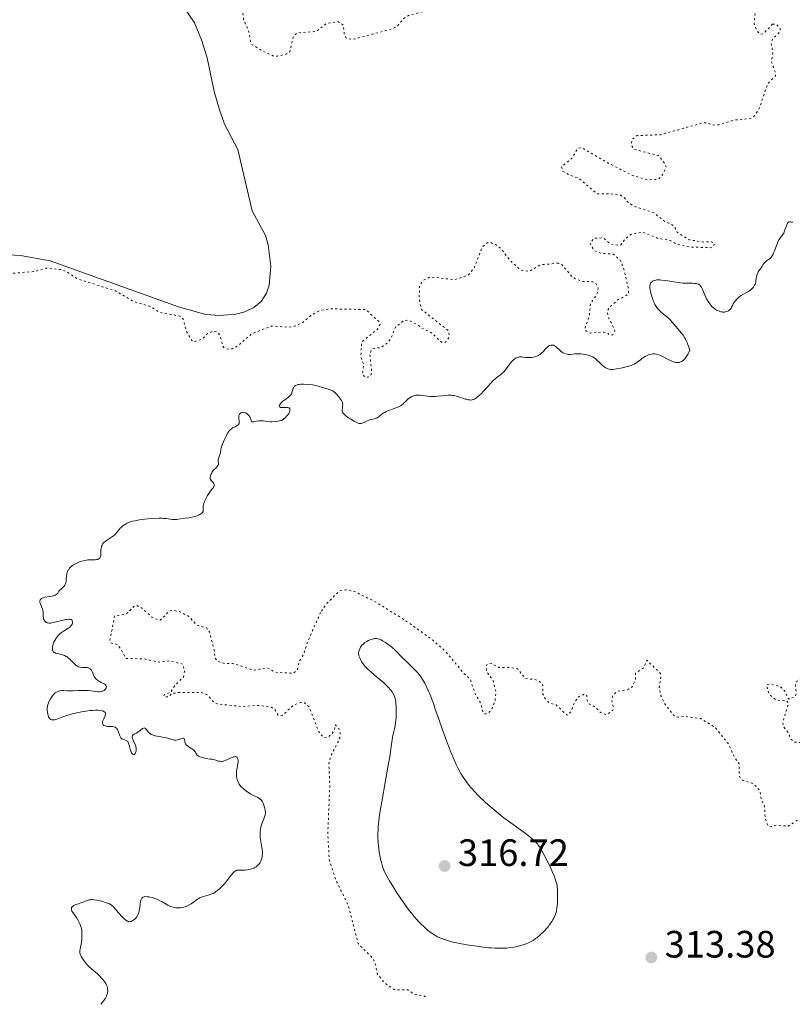
# Model space of a CAD drawing. Units: metres. Extents: x 629024 to 632507, y 4669472 to 4671848.
# Drawn here: x 629267 to 629470, y 4669476 to 4669734 of the extents above; entities that cross this region are included whole.
import ezdxf

# ---------------------------------------------------------------- set-up
doc = ezdxf.new("R2010")
doc.units = ezdxf.units.M
doc.header["$MEASUREMENT"] = 0
doc.linetypes.add('DGN Style 5', pattern=[1.217945, 0.521977, -0.695969])
for name, color, linetype, lineweight in [('Balsa-alberca', 142, 'Continuous', 0), ('Cota de punto acotado terreno', 7, 'Continuous', 0), ('Curva de nivel auxiliar', 30, 'DGN Style 5', 0), ('Curva de nivel intermedia', 30, 'Continuous', 0), ('Punto acotado terreno (símbolo)', 7, 'Continuous', 0)]:
    doc.layers.add(name, color=color, linetype=linetype, lineweight=lineweight)
doc.styles.add('Style-Arial', font='arial.ttf')

# ---------------------------------------------------------------- blocks, each defined once
blk = doc.blocks.new('5PATER')
at = {"layer": 'Punto acotado terreno (símbolo)', "linetype": 'Continuous', "lineweight": 0}
h = blk.add_hatch(color=51, dxfattribs=at)
edge = h.paths.add_edge_path()
edge.add_ellipse((0, 0), major_axis=(-0.11, -0.111), ratio=0.999422, start_angle=0, end_angle=360)

msp = doc.modelspace()

# ---------------------------------------------------------------- linework, layer by layer
at = {"layer": 'Balsa-alberca', "color": 142, "linetype": 'Continuous', "lineweight": 0, "elevation": 307.13, "flags": 128}
msp.add_lwpolyline([(629309.63, 4669737.51), (629312.45, 4669733.36), (629314.32, 4669728.94), (629315.84, 4669724.19), (629317.61, 4669715.35), (629319.02, 4669710.55), (629320.39, 4669706.74), (629323.88, 4669700.1), (629327.6, 4669684.04), (629331.12, 4669677.54), (629331.84, 4669675.08), (629332.57, 4669669.43), (629332.13, 4669664.5), (629331.38, 4669662.33), (629330.03, 4669660.19), (629328.05, 4669658.61), (629325.68, 4669657.51), (629323.29, 4669656.88), (629319, 4669656.5), (629315.47, 4669656.81), (629308.24, 4669658.8), (629274.56, 4669670.83), (629266.72, 4669672.3), (629249.6, 4669673.25)], dxfattribs=at)
msp.add_lwpolyline([(629309.63, 4669737.51), (629312.45, 4669733.36), (629314.32, 4669728.94), (629315.84, 4669724.19), (629317.61, 4669715.35), (629319.02, 4669710.55), (629320.39, 4669706.74), (629323.88, 4669700.1), (629327.6, 4669684.04), (629331.12, 4669677.54), (629331.84, 4669675.08), (629332.57, 4669669.43), (629332.13, 4669664.5), (629331.38, 4669662.33), (629330.03, 4669660.19), (629328.05, 4669658.61), (629325.68, 4669657.51), (629323.29, 4669656.88), (629319, 4669656.5), (629315.47, 4669656.81), (629308.24, 4669658.8), (629274.56, 4669670.83), (629266.72, 4669672.3), (629249.6, 4669673.25)], dxfattribs=at)
at = {"layer": 'Curva de nivel auxiliar', "color": 30, "linetype": 'DGN Style 5', "lineweight": 0, "flags": 128}
for points, elevation in [([(629280.67, 4669757.4), (629281.47, 4669753.51), (629282.36, 4669752.61), (629283.58, 4669752.38), (629285.64, 4669752.61), (629287.36, 4669751.34), (629287.6, 4669750.33), (629287.19, 4669747.59), (629287.33, 4669746.62), (629288.08, 4669745.52), (629288.96, 4669745), (629293.29, 4669744.56), (629295.46, 4669745.48), (629296.45, 4669747.11), (629297.39, 4669747.79), (629303.43, 4669747.93), (629304.6, 4669747.61), (629305.04, 4669747.04), (629305.9, 4669743.48), (629308, 4669742.1), (629311.11, 4669742.24), (629314.43, 4669741.81), (629315.43, 4669742.16), (629317.47, 4669744.56), (629318.38, 4669744.91), (629319.76, 4669744.7), (629321.67, 4669743.67), (629322.52, 4669742.55), (629323.07, 4669740.03), (629325.07, 4669737.51), (629325.36, 4669734.29), (629326.68, 4669731.39), (629327.22, 4669728.19), (629327.65, 4669727.65), (629330.47, 4669725.96), (629333.35, 4669724.63), (629334.33, 4669724.68), (629336.53, 4669725.14), (629337.51, 4669725.81), (629338.37, 4669729.52), (629339.43, 4669730.78), (629344.5, 4669731.11), (629347.13, 4669733.23), (629350.34, 4669733.68), (629351.63, 4669732.71), (629351.82, 4669730.44), (629352.35, 4669729.37), (629353.98, 4669729.01), (629364.44, 4669731.79), (629365.84, 4669732.59), (629367.49, 4669734.56), (629369.01, 4669735.45), (629373.44, 4669736.56), (629380.43, 4669740.04), (629389.7, 4669747.52), (629390.26, 4669749.59), (629388.94, 4669752.51), (629388.93, 4669753.54), (629389.45, 4669754.55), (629393.84, 4669755.8), (629394.94, 4669756.53), (629395.27, 4669757.59), (629395.07, 4669761.58), (629396.46, 4669764.49), (629397.58, 4669763.65), (629398.13, 4669760.55), (629399.51, 4669759.1), (629400.53, 4669759.01), (629402.4, 4669760.01), (629404.39, 4669759.77), (629407.13, 4669760.21), (629408.32, 4669759.58), (629408.47, 4669758.48), (629408.19, 4669757.54), (629406.4, 4669755.28), (629406.25, 4669754.65), (629406.49, 4669754.08), (629407.35, 4669753.66), (629414.69, 4669754.53), (629417.55, 4669754.19), (629421.3, 4669754.59), (629429, 4669754.02), (629430.6, 4669753.62), (629431.91, 4669751.95), (629433.46, 4669750.99), (629434.76, 4669750.65), (629436.48, 4669751.08), (629437.83, 4669751.8), (629442.4, 4669752.83), (629444.28, 4669750.3), (629445.36, 4669749.62), (629449.56, 4669749.31), (629455.44, 4669747.47), (629458.35, 4669743.35), (629459.49, 4669740.22), (629459.97, 4669736.48), (629459.57, 4669733.35), (629460.31, 4669731.3), (629461.34, 4669730.37), (629461.91, 4669730.5), (629464.45, 4669733.05)], 307.5), ([(629464.45, 4669733.05), (629465.44, 4669733.06), (629466.45, 4669731.95), (629466.39, 4669731.11), (629464.44, 4669729.01), (629464.03, 4669728.02), (629464.52, 4669725.73), (629464.15, 4669723.09), (629465.14, 4669720.53), (629465.18, 4669719.44), (629463.21, 4669717.49), (629460.77, 4669710.48), (629459.54, 4669708.83), (629458.52, 4669708.23), (629454.39, 4669707.88), (629450.31, 4669706.63), (629448.69, 4669706.54), (629447.08, 4669707.15), (629446.04, 4669707.09), (629434.97, 4669704), (629428.81, 4669703.76), (629427.57, 4669702.82), (629427.3, 4669701.28), (629428.11, 4669700.15), (629434.49, 4669698.51), (629436.08, 4669696.51), (629436.5, 4669695.49), (629435.48, 4669693.49), (629434.46, 4669692.28), (629431.53, 4669692.15), (629427.58, 4669693.32), (629421.42, 4669696.46), (629414.47, 4669700.5), (629413.74, 4669700.6), (629413.23, 4669700.41), (629411.58, 4669697.75), (629408.95, 4669695.55), (629409.33, 4669694.36), (629411.23, 4669693.32), (629413.57, 4669692.56), (629418.39, 4669688.43), (629421.59, 4669688.52), (629424.48, 4669688.08), (629425.45, 4669687.48), (629426.3, 4669686.34), (629428.11, 4669685.18), (629433.24, 4669683.52), (629436.12, 4669681.18), (629437.91, 4669680.44), (629438.74, 4669679.78), (629439.36, 4669678.39), (629442.39, 4669676.42), (629446.42, 4669675.79), (629448.41, 4669675.88), (629449.19, 4669675.51), (629448.93, 4669674.6), (629448.52, 4669674.32), (629442.7, 4669674.48), (629439.15, 4669675.26), (629437.53, 4669676.23), (629434.4, 4669676.72), (629430.22, 4669678.43), (629427.44, 4669677.95), (629425.68, 4669676.63), (629424.47, 4669674.97), (629422.53, 4669675.09), (629421.66, 4669675.45), (629419.96, 4669676.89), (629417.45, 4669676.79), (629416.46, 4669675.49), (629417.51, 4669673.54), (629419.41, 4669672.85), (629422.61, 4669672.63), (629424.45, 4669671.01), (629425.48, 4669668.2), (629426.53, 4669663.67), (629426.6, 4669662.4), (629426.34, 4669661.95), (629423.73, 4669660.61), (629421.41, 4669658.48), (629421.03, 4669657.57), (629421.22, 4669656.16), (629422.87, 4669652.91), (629422.94, 4669652.39), (629422.47, 4669651.46), (629421.44, 4669651.48), (629421.01, 4669651.96), (629420.09, 4669652.16), (629416.45, 4669651.88), (629415.13, 4669652.58), (629415.18, 4669653.55), (629416.27, 4669656.18), (629416.56, 4669659.48), (629418.44, 4669662.53), (629418.57, 4669663.7), (629417.98, 4669664.98), (629417.2, 4669665.37), (629414.43, 4669665.47), (629411.86, 4669666.5), (629408.99, 4669669.98), (629408.13, 4669670.26)], 307.5), ([(629408.13, 4669670.26), (629403.4, 4669669.82), (629400.53, 4669668.15), (629398.3, 4669668.38), (629395.47, 4669670.9), (629393.03, 4669674.05), (629391.52, 4669675.21), (629390.32, 4669675.66), (629389.44, 4669675.58), (629388.11, 4669674.45), (629386.02, 4669669.04), (629384.45, 4669667.14), (629380.92, 4669665.92), (629374.39, 4669666.64), (629372.55, 4669665.72), (629371.63, 4669664.39), (629371.53, 4669660.73), (629372.13, 4669658.1), (629379.21, 4669652.53), (629379.45, 4669651.01), (629378.55, 4669649.53), (629377.44, 4669649.48), (629374.87, 4669651.9), (629372.15, 4669653.24), (629371.07, 4669654.11), (629368.56, 4669655.32), (629367.49, 4669655.16), (629365.32, 4669653.45), (629364.09, 4669650.47), (629363.24, 4669649.33), (629361.5, 4669648.09), (629359.42, 4669647.85), (629358.9, 4669647.39), (629358.54, 4669646.35), (629359.1, 4669641.5), (629358.62, 4669640.53), (629358.16, 4669640.29), (629357.23, 4669640.31), (629356.6, 4669641.37), (629356.99, 4669643.48), (629356.19, 4669645.59), (629356.4, 4669649.5), (629360.54, 4669652.89), (629361.25, 4669654.16), (629360.91, 4669654.94), (629357.5, 4669658.07), (629348.12, 4669658.25), (629345.4, 4669657.86), (629343.55, 4669656.82), (629340.79, 4669654.58), (629338.73, 4669653.67), (629337.29, 4669653.44), (629332.82, 4669653.76), (629327.44, 4669651.68), (629323.89, 4669648.53), (629322.4, 4669647.78), (629321.35, 4669647.66), (629320.45, 4669647.9), (629319.9, 4669648.48), (629319.25, 4669651.16), (629318.51, 4669652.2), (629317.23, 4669652.37), (629315.72, 4669651.59), (629314.42, 4669650.26), (629312.32, 4669649.59), (629311.82, 4669649.83), (629310.34, 4669652.33), (629309.51, 4669655.55), (629308.58, 4669656.37), (629303.24, 4669657.33), (629300.91, 4669658.87), (629296.54, 4669660.17), (629291.48, 4669663.06), (629281.53, 4669666.2), (629278.97, 4669667.96), (629277.54, 4669668.54), (629273.4, 4669668.95), (629270.52, 4669668.06), (629264.74, 4669667.62), (629261.48, 4669668.07), (629258.39, 4669667.68), (629257.42, 4669667.13), (629256.97, 4669666.47), (629255.37, 4669662.47), (629254.42, 4669662.69), (629253.31, 4669664.32), (629251.34, 4669666.35), (629250.05, 4669669.51), (629249.48, 4669670.18), (629247.48, 4669669.96), (629243.51, 4669670.5), (629240.52, 4669670.21), (629236.84, 4669668.52), (629235.37, 4669667.19), (629233.19, 4669663.41), (629226.47, 4669660.54), (629225.62, 4669659.56), (629224.95, 4669657.97), (629225.26, 4669655.23), (629226.83, 4669651.9), (629227.75, 4669650.8)], 307.5), ([(629513.82, 4669545.46), (629512.4, 4669546.42), (629512.05, 4669547.54), (629511.99, 4669552.52), (629512.81, 4669555.91), (629510.74, 4669561.43), (629511.49, 4669562.94), (629513.86, 4669564.63), (629514.28, 4669565.54), (629512.53, 4669567.54), (629508.9, 4669568.94), (629507.12, 4669570.51), (629505.32, 4669571.35), (629504.54, 4669572.58), (629503.47, 4669573.5), (629503.35, 4669574.5), (629505.14, 4669577.39), (629506.41, 4669578.65), (629508.44, 4669576.93), (629514.56, 4669576.55), (629517.43, 4669574.75), (629518.37, 4669574.97), (629518.67, 4669575.41), (629518.7, 4669577.37), (629518.48, 4669578.52), (629516.29, 4669582.26), (629515.85, 4669584.46), (629516.22, 4669587.16), (629517.29, 4669589.61), (629517.06, 4669591.04), (629516.21, 4669592.23), (629513.99, 4669594.02), (629507.37, 4669597.66), (629505.93, 4669598.96), (629505.39, 4669600.35), (629504.98, 4669604), (629505.42, 4669607.35), (629504.77, 4669608.44), (629503.96, 4669608.97), (629502.44, 4669609.1), (629499.89, 4669607.89), (629497.4, 4669607.78), (629495.82, 4669606.49), (629495.38, 4669605.53), (629495.35, 4669604.3), (629496.52, 4669602.58), (629496.68, 4669601.38), (629496.59, 4669595.75), (629495.44, 4669592.5), (629495.43, 4669591.45), (629496.2, 4669588.55), (629496.56, 4669584.71), (629497.79, 4669582.34), (629497.54, 4669581.49), (629494.99, 4669579.4), (629494.38, 4669578.53), (629496.57, 4669573.64), (629497.38, 4669572.61), (629497.49, 4669571.47), (629497.11, 4669570.5), (629495.46, 4669568.44), (629494.43, 4669568.56), (629493.16, 4669567.43), (629493.07, 4669566.4), (629491.86, 4669563.89), (629489.47, 4669562.44), (629488.41, 4669562.91), (629486.87, 4669562.9), (629486.7, 4669563.75), (629486.01, 4669564.12), (629485.52, 4669564.07), (629484.41, 4669562.77), (629482.52, 4669561.98), (629481.45, 4669561.88), (629480.45, 4669562.52), (629478.49, 4669561.13), (629477.15, 4669561.27), (629475.5, 4669560.93), (629473.78, 4669561.71), (629472.78, 4669561.55), (629470.85, 4669560.43), (629470.45, 4669559.5), (629470.7, 4669557.34), (629470.46, 4669556.49), (629468.78, 4669555.69), (629468.24, 4669556.17), (629467.97, 4669557.5), (629466.48, 4669559), (629463.81, 4669559.72), (629462.89, 4669559.47), (629463.49, 4669557), (629465.43, 4669555.46), (629468.21, 4669555.21), (629468.65, 4669554.7), (629467.13, 4669549.59), (629467.37, 4669548.38), (629468.68, 4669546.74), (629469.23, 4669545.2), (629470.31, 4669544.38), (629472.55, 4669544.3), (629475.44, 4669541.91)], 312.5), ([(629475.44, 4669541.91), (629477.99, 4669540.99), (629479.62, 4669537.72), (629479.9, 4669535.46), (629480.87, 4669533.38), (629480.53, 4669532.5), (629477.55, 4669531), (629476.87, 4669529.95), (629476.82, 4669525.9), (629477.12, 4669524.09), (629476.92, 4669521.94), (629477.24, 4669521.26), (629479.32, 4669519.55), (629478.32, 4669518.25), (629477.39, 4669517.64), (629475.08, 4669520.06), (629473.86, 4669522.45), (629472.4, 4669523.9), (629470.86, 4669523.83), (629468.5, 4669522.31), (629465.44, 4669522.64), (629464.06, 4669522.17), (629463.31, 4669522.31), (629462.49, 4669524.57), (629462.32, 4669527.62), (629461.44, 4669529.44), (629461.19, 4669531.55), (629459.45, 4669533.48), (629456.43, 4669534.46), (629455.95, 4669534.95), (629455.64, 4669535.78), (629455.65, 4669538.72), (629454.42, 4669540.44), (629452.87, 4669543.93), (629449.28, 4669548.33), (629445.58, 4669550.58), (629441.52, 4669551.18), (629439.51, 4669550.96), (629438.44, 4669551.46), (629436.07, 4669554.53), (629435.11, 4669556.55), (629434.66, 4669558.8), (629435.09, 4669561.53), (629434.95, 4669562.48), (629431.43, 4669565.93), (629430.46, 4669563.89), (629428.41, 4669562.51), (629428.36, 4669560.64), (629427.47, 4669558.86), (629426.54, 4669558.3), (629423.48, 4669557.72), (629422.58, 4669556.83), (629422.11, 4669555.59), (629422.58, 4669553.66), (629422.48, 4669552.83), (629420.7, 4669551.6), (629419.17, 4669552.24), (629417.71, 4669553.72), (629416.11, 4669554.54), (629415.66, 4669555.4), (629415.57, 4669556.66), (629415.07, 4669557.09), (629413.35, 4669556.25), (629412.18, 4669554.5), (629411.5, 4669552.48), (629410.45, 4669551.48), (629407.53, 4669554.19), (629405.79, 4669554.72), (629404.89, 4669555.48), (629404.02, 4669557.01), (629404.03, 4669559.5), (629403.04, 4669560.5), (629401.91, 4669560.9), (629399.5, 4669561.09), (629397.36, 4669563.7), (629395.48, 4669564.04), (629392.49, 4669564.05), (629390.47, 4669565.12), (629389.52, 4669564.98), (629389.2, 4669564.55), (629389.2, 4669563.11), (629391.02, 4669560.49), (629391.75, 4669557.38), (629391.5, 4669555.48), (629390.51, 4669552.78), (629389.52, 4669551.92), (629388.86, 4669551.83), (629388.27, 4669552.25), (629387.79, 4669554.44), (629386.26, 4669557.22), (629384.91, 4669560.98), (629383.37, 4669562.4), (629378.34, 4669568.37), (629375.13, 4669571.2), (629368.14, 4669576.23), (629360.12, 4669581.22), (629354.47, 4669584.03), (629352.23, 4669584.44), (629350.49, 4669584.1), (629346.94, 4669580.52), (629345.63, 4669578.48)], 312.5), ([(629345.63, 4669578.48), (629342.08, 4669570.51), (629341.22, 4669567.46), (629339.95, 4669565.53), (629339.55, 4669563.46), (629338.47, 4669562.48), (629333.83, 4669562.76), (629331.43, 4669563.98), (629328.12, 4669563.29), (629322.47, 4669565.1), (629320.49, 4669565.03), (629318.61, 4669565.61), (629317.84, 4669566.47), (629317.7, 4669568.37), (629316.39, 4669573.37), (629315.68, 4669574.4), (629313.08, 4669575.17), (629310.98, 4669577.45), (629308.7, 4669578.63), (629306.98, 4669579.03), (629305.93, 4669578.94), (629303.47, 4669576.48), (629302.72, 4669576.58), (629301.22, 4669577.27), (629298.64, 4669579.65), (629297.22, 4669580.37), (629296.53, 4669580.07), (629294.47, 4669578.03), (629291.48, 4669577.64), (629290.22, 4669571.12), (629290.45, 4669570.48), (629292.08, 4669570.1), (629293.02, 4669569.06), (629294.38, 4669566.42), (629299.15, 4669566.29), (629303.3, 4669565.4), (629305.85, 4669565.78), (629309.44, 4669564.88), (629309.85, 4669562.95), (629309.55, 4669561.49), (629307.28, 4669559.28), (629306.23, 4669557.51), (629304.52, 4669556.87), (629304.35, 4669556.42), (629305.57, 4669556.26), (629306.53, 4669557.18), (629308.21, 4669557.41), (629314.31, 4669557.45), (629315.85, 4669556.85), (629317.48, 4669554.98), (629318.42, 4669554.46), (629324.82, 4669553.75), (629329.02, 4669554.08), (629332.58, 4669553.56), (629333.5, 4669553.14), (629334.48, 4669551.5), (629335.49, 4669551.34), (629338.44, 4669554.1), (629340.36, 4669554.82), (629341.36, 4669554.72), (629342.61, 4669553.67), (629345.14, 4669547.08), (629346.39, 4669545.65), (629347.31, 4669545.54), (629348.53, 4669546.52), (629349.2, 4669547.5), (629349.46, 4669548.96), (629350.39, 4669548.03), (629350.76, 4669546.87), (629350.7, 4669545.41), (629348.16, 4669540.53), (629347.78, 4669538.41), (629348.03, 4669533.03), (629347.5, 4669520.31), (629347.9, 4669513.47), (629349.57, 4669508.37), (629352.89, 4669501.46), (629355.48, 4669491.51), (629359.45, 4669487.47), (629360.06, 4669486.05), (629360.5, 4669483.55), (629362.49, 4669481.08), (629365.2, 4669479.3), (629368.55, 4669479.29), (629370.15, 4669478.24), (629372.78, 4669477.73), (629373.34, 4669477.37), (629373.5, 4669477.11)], 312.5)]:
    msp.add_lwpolyline(points, dxfattribs=dict(at, elevation=elevation))
at = {"layer": 'Curva de nivel intermedia', "color": 30, "linetype": 'Continuous', "lineweight": 0, "flags": 128}
for points, elevation in [([(629469.79, 4669681.03), (629469.46, 4669681.07), (629469.14, 4669681.13), (629468.98, 4669681.15), (629468.83, 4669681.13), (629468.59, 4669681), (629468.52, 4669680.92), (629468.41, 4669680.77), (629468.3, 4669680.57), (629468.08, 4669680.05), (629467.62, 4669678.78), (629467.36, 4669678.18), (629467.21, 4669677.92), (629466.89, 4669677.44), (629466.44, 4669676.82), (629466.2, 4669676.47), (629465.86, 4669675.85), (629465.7, 4669675.48), (629465.38, 4669674.65), (629464.95, 4669673.48), (629464.73, 4669672.93), (629464.5, 4669672.44), (629464.38, 4669672.22), (629464.19, 4669671.94), (629464.06, 4669671.77), (629463.79, 4669671.5), (629463.39, 4669671.19), (629462.87, 4669670.85), (629462.63, 4669670.67), (629462.47, 4669670.52), (629462.18, 4669670.19), (629461.91, 4669669.81), (629461.58, 4669669.29), (629461.42, 4669669.04), (629461.16, 4669668.67), (629460.83, 4669668.2), (629460.68, 4669667.96), (629460.48, 4669667.57), (629460.4, 4669667.36), (629460.33, 4669667.14), (629460.22, 4669666.67), (629460.07, 4669665.73), (629460, 4669665.3), (629459.85, 4669664.77), (629459.73, 4669664.47), (629459.63, 4669664.3), (629459.41, 4669663.97), (629459.14, 4669663.65), (629458.98, 4669663.49), (629458.69, 4669663.24), (629458.12, 4669662.85), (629457.37, 4669662.42), (629456.23, 4669661.77), (629455.7, 4669661.4), (629455.46, 4669661.21), (629455.03, 4669660.81), (629454.66, 4669660.4), (629454.45, 4669660.12), (629454.11, 4669659.57), (629453.92, 4669659.17), (629453.68, 4669658.66), (629453.55, 4669658.43), (629453.31, 4669658.11), (629453.16, 4669657.96), (629452.82, 4669657.73), (629452.63, 4669657.64), (629452.31, 4669657.52), (629451.95, 4669657.44), (629451.77, 4669657.42), (629451.38, 4669657.41), (629451.18, 4669657.43), (629450.88, 4669657.48), (629450.57, 4669657.56), (629450.36, 4669657.64), (629449.94, 4669657.83), (629449.74, 4669657.94), (629449.33, 4669658.2), (629448.93, 4669658.51), (629448.43, 4669658.98), (629448.19, 4669659.23)], 310), ([(629448.19, 4669659.23), (629447.94, 4669659.53), (629447.49, 4669660.17), (629447.09, 4669660.85), (629446.86, 4669661.31), (629446.45, 4669662.25), (629446.11, 4669663.16), (629445.93, 4669663.58), (629445.73, 4669663.96), (629445.62, 4669664.14), (629445.36, 4669664.44), (629445.21, 4669664.56), (629444.96, 4669664.72), (629444.66, 4669664.82), (629444.44, 4669664.87), (629443.95, 4669664.94), (629443.38, 4669664.96), (629442.06, 4669664.97), (629440.9, 4669665.02), (629440.28, 4669665.08), (629438.97, 4669665.26), (629436.39, 4669665.68), (629435.28, 4669665.83), (629434.8, 4669665.86), (629434.51, 4669665.87), (629434, 4669665.85), (629433.78, 4669665.82), (629433.39, 4669665.74), (629433.07, 4669665.61), (629432.89, 4669665.51), (629432.78, 4669665.44), (629432.59, 4669665.27), (629432.43, 4669665.06), (629432.36, 4669664.94), (629432.28, 4669664.75), (629432.23, 4669664.61), (629432.18, 4669664.31), (629432.16, 4669663.96), (629432.18, 4669663.71), (629432.25, 4669663.15), (629432.32, 4669662.8), (629432.51, 4669662.04), (629432.68, 4669661.51), (629433.06, 4669660.46), (629433.37, 4669659.74), (629433.53, 4669659.42), (629433.86, 4669658.85), (629434.21, 4669658.35), (629434.47, 4669658.04), (629435.05, 4669657.48), (629435.8, 4669656.84), (629436.88, 4669655.97), (629437.38, 4669655.51), (629437.62, 4669655.27), (629438.06, 4669654.76), (629438.99, 4669653.63), (629439.54, 4669652.98), (629440.42, 4669651.98), (629440.9, 4669651.34), (629441.39, 4669650.56), (629441.64, 4669650.1), (629441.96, 4669649.42), (629442.12, 4669649.04), (629442.36, 4669648.42), (629442.7, 4669647.36), (629442.43, 4669646.8), (629442.26, 4669646.47), (629441.92, 4669645.89), (629441.75, 4669645.65), (629441.43, 4669645.23), (629441.11, 4669644.9), (629440.9, 4669644.72), (629440.49, 4669644.45), (629440.08, 4669644.27), (629439.88, 4669644.2), (629439.55, 4669644.15), (629439.21, 4669644.15), (629439.03, 4669644.17), (629438.75, 4669644.22), (629438.55, 4669644.27), (629438.12, 4669644.42), (629437.77, 4669644.56), (629437.02, 4669644.92), (629435.48, 4669645.72), (629434.79, 4669646.06), (629434.2, 4669646.28), (629433.93, 4669646.36), (629433.45, 4669646.43), (629433.15, 4669646.44), (629432.94, 4669646.42), (629432.52, 4669646.34), (629431.83, 4669646.13), (629431.47, 4669645.98), (629430.94, 4669645.73), (629430.42, 4669645.42), (629430.18, 4669645.26), (629429.73, 4669644.9), (629429.11, 4669644.39), (629428.76, 4669644.13), (629428.35, 4669643.88), (629428.12, 4669643.76)], 310), ([(629428.12, 4669643.76), (629427.74, 4669643.58), (629427.3, 4669643.41), (629426.32, 4669643.1), (629425.27, 4669642.83), (629424.59, 4669642.68), (629423.4, 4669642.46), (629422.49, 4669642.33), (629422.08, 4669642.31), (629421.86, 4669642.32), (629421.48, 4669642.4), (629421.05, 4669642.55), (629420.81, 4669642.66), (629420.42, 4669642.88), (629419.98, 4669643.2), (629419.73, 4669643.4), (629418.92, 4669644.14), (629418.15, 4669644.86), (629417.76, 4669645.19), (629417.2, 4669645.61), (629416.93, 4669645.77), (629416.76, 4669645.86), (629416.43, 4669645.99), (629415.96, 4669646.12), (629415.15, 4669646.24), (629414.09, 4669646.41), (629413.66, 4669646.44), (629413.42, 4669646.44), (629412.58, 4669646.39), (629411.33, 4669646.3), (629410.75, 4669646.3), (629410.49, 4669646.33), (629410.02, 4669646.42), (629409.6, 4669646.57), (629409.35, 4669646.7), (629408.89, 4669647.02), (629408.4, 4669647.46), (629407.8, 4669648.05), (629407.52, 4669648.3), (629407.38, 4669648.4), (629407.11, 4669648.57), (629406.85, 4669648.67), (629406.68, 4669648.71), (629406.34, 4669648.73), (629406.11, 4669648.69), (629405.99, 4669648.66), (629405.81, 4669648.58), (629405.52, 4669648.41), (629405.21, 4669648.17), (629405.05, 4669648.02), (629404.7, 4669647.65), (629404.18, 4669647.08), (629403.88, 4669646.79), (629403.39, 4669646.38), (629403.12, 4669646.2), (629402.83, 4669646.03), (629402.63, 4669645.94), (629402.21, 4669645.77), (629401.58, 4669645.59), (629401.15, 4669645.51), (629400.88, 4669645.47), (629400.36, 4669645.44), (629400.09, 4669645.44), (629399.61, 4669645.47), (629398.78, 4669645.58), (629398.42, 4669645.62), (629397.95, 4669645.62), (629397.72, 4669645.59), (629397.39, 4669645.5), (629397.06, 4669645.36), (629396.9, 4669645.28), (629396.74, 4669645.18), (629396.41, 4669644.93), (629396.08, 4669644.63), (629395.86, 4669644.41), (629395.42, 4669643.88), (629394.92, 4669643.18), (629394.22, 4669642.22), (629393.86, 4669641.78), (629393.67, 4669641.59), (629393.29, 4669641.24), (629392.9, 4669640.93), (629392.13, 4669640.36), (629391.39, 4669639.76), (629391.02, 4669639.42), (629390.44, 4669638.82), (629388.47, 4669636.59), (629387.83, 4669635.93), (629387.43, 4669635.56), (629386.72, 4669634.97), (629386.33, 4669634.69), (629386.15, 4669634.59), (629385.89, 4669634.47), (629385.49, 4669634.35), (629385.09, 4669634.3), (629384.86, 4669634.31), (629384.46, 4669634.36), (629383.96, 4669634.48), (629383.66, 4669634.56), (629382.98, 4669634.8), (629381.91, 4669635.15)], 310), ([(629381.91, 4669635.15), (629381.32, 4669635.32), (629380.71, 4669635.45), (629380.39, 4669635.5), (629379.91, 4669635.55), (629379.43, 4669635.57), (629379.1, 4669635.56), (629378.46, 4669635.52), (629376.56, 4669635.28), (629375.68, 4669635.2), (629375.26, 4669635.18), (629374.48, 4669635.21), (629373.76, 4669635.29), (629372.52, 4669635.5), (629371.82, 4669635.59), (629371.5, 4669635.61), (629371.05, 4669635.61), (629370.62, 4669635.56), (629370.41, 4669635.51), (629370.03, 4669635.4), (629369.85, 4669635.33), (629369.57, 4669635.21), (629369.16, 4669634.97), (629368.76, 4669634.68), (629368.56, 4669634.51), (629367.36, 4669633.32), (629366.87, 4669632.93), (629366.6, 4669632.76), (629366.3, 4669632.59), (629365.67, 4669632.31), (629364.99, 4669632.06), (629364.1, 4669631.76), (629363.68, 4669631.62), (629362.85, 4669631.27), (629362.39, 4669631.02), (629362.11, 4669630.86), (629361.62, 4669630.52), (629360.77, 4669629.82), (629360.48, 4669629.63), (629360.32, 4669629.56), (629360.15, 4669629.49), (629359.79, 4669629.39), (629358.96, 4669629.21), (629358.53, 4669629.09), (629357.87, 4669628.83), (629357.05, 4669628.43), (629356.69, 4669628.27), (629356.4, 4669628.17), (629356.26, 4669628.14), (629356.05, 4669628.12), (629355.7, 4669628.17), (629355.49, 4669628.23), (629355, 4669628.44), (629354.38, 4669628.76), (629353.45, 4669629.32), (629352.98, 4669629.62), (629352.36, 4669630.07), (629352.1, 4669630.28), (629351.88, 4669630.47), (629351.57, 4669630.82), (629351.49, 4669630.93), (629351.39, 4669631.14), (629351.33, 4669631.34), (629351.31, 4669631.49), (629351.31, 4669631.79), (629351.35, 4669632.17), (629351.41, 4669632.72), (629351.43, 4669633.01), (629351.41, 4669633.43), (629351.37, 4669633.64), (629351.3, 4669633.83), (629351.12, 4669634.21), (629350.88, 4669634.56), (629350.34, 4669635.23), (629349.82, 4669635.88), (629349.47, 4669636.21), (629349.01, 4669636.53), (629348.71, 4669636.69), (629348.37, 4669636.85), (629347.58, 4669637.16), (629346.7, 4669637.45), (629346.11, 4669637.63), (629345, 4669637.93), (629344.02, 4669638.16), (629343.46, 4669638.27), (629342.39, 4669638.39), (629341.16, 4669638.46), (629340.55, 4669638.45), (629339.98, 4669638.4), (629339.72, 4669638.35), (629339.49, 4669638.29), (629339.1, 4669638.13), (629338.99, 4669638.07), (629338.8, 4669637.92), (629338.64, 4669637.74), (629338.55, 4669637.61), (629338.41, 4669637.32), (629338.24, 4669636.76), (629338.08, 4669636.22), (629337.97, 4669635.95), (629337.81, 4669635.68)], 310), ([(629337.81, 4669635.68), (629337.72, 4669635.55), (629337.55, 4669635.37), (629337.14, 4669635.01), (629336.18, 4669634.32), (629335.7, 4669633.96), (629335.33, 4669633.62), (629335.17, 4669633.44), (629334.97, 4669633.19), (629334.84, 4669632.95), (629334.8, 4669632.84), (629334.77, 4669632.64), (629334.87, 4669632.46), (629335, 4669632.38), (629335.11, 4669632.34), (629335.39, 4669632.3), (629335.89, 4669632.29), (629336.58, 4669632.3), (629336.88, 4669632.3), (629337.22, 4669632.25), (629337.34, 4669632.21), (629337.51, 4669632.08), (629337.56, 4669631.95), (629337.57, 4669631.85), (629337.56, 4669631.6), (629337.49, 4669631.27), (629337.42, 4669631.08), (629337.24, 4669630.75), (629336.96, 4669630.36), (629336.77, 4669630.14), (629336.29, 4669629.66), (629335.98, 4669629.39), (629335.44, 4669628.95), (629334.81, 4669628.82), (629334.43, 4669628.75), (629333.74, 4669628.65), (629332.87, 4669628.6), (629332.38, 4669628.6), (629331.55, 4669628.68), (629330.52, 4669628.81), (629330.05, 4669628.85), (629329.59, 4669628.85), (629329.36, 4669628.84), (629328.66, 4669628.71), (629328.09, 4669628.59), (629327.85, 4669628.56), (629327.66, 4669628.55), (629327.49, 4669628.61), (629327.39, 4669628.76), (629327.26, 4669629.3), (629327.14, 4669629.66), (629326.99, 4669629.91), (629326.73, 4669630.25), (629326.58, 4669630.41), (629326.2, 4669630.73), (629325.93, 4669630.9), (629325.79, 4669630.97), (629325.59, 4669631.04), (629325.39, 4669631.08), (629325.26, 4669631.08), (629325.01, 4669631.05), (629324.89, 4669631.02), (629324.67, 4669630.91), (629324.54, 4669630.82), (629324.33, 4669630.59), (629324.22, 4669630.38), (629324.16, 4669630.21), (629324.12, 4669629.84), (629324.13, 4669629.46), (629324.2, 4669628.73), (629324.2, 4669628.32), (629324.17, 4669628.14), (629324.05, 4669627.9), (629323.85, 4669627.68), (629323.7, 4669627.58), (629323.12, 4669627.28), (629322.49, 4669626.96), (629322.17, 4669626.75), (629321.86, 4669626.5), (629321.72, 4669626.36), (629321.51, 4669626.13), (629321.39, 4669625.95), (629321.15, 4669625.58), (629320.84, 4669624.97), (629320.3, 4669623.73), (629319.63, 4669622.23), (629319.44, 4669621.66), (629319.4, 4669621.5), (629319.36, 4669621.2), (629319.32, 4669620.62), (629319.26, 4669620.3), (629319.07, 4669619.75), (629318.78, 4669618.94), (629318.71, 4669618.55), (629318.7, 4669618.37), (629318.72, 4669618.03), (629318.76, 4669617.61), (629318.74, 4669617.4), (629318.69, 4669617.19), (629318.64, 4669617.08), (629318.53, 4669616.92)], 310), ([(629318.53, 4669616.92), (629318.24, 4669616.58), (629317.5, 4669615.83), (629317.15, 4669615.42), (629317, 4669615.21), (629316.78, 4669614.77), (629316.64, 4669614.34), (629316.6, 4669614.16), (629316.59, 4669613.82), (629316.62, 4669613.59), (629316.68, 4669613.44), (629316.83, 4669613.18), (629317.42, 4669612.56), (629317.54, 4669612.37), (629317.58, 4669612.27), (629317.62, 4669612.11), (629317.62, 4669611.87), (629317.56, 4669611.61), (629317.5, 4669611.48), (629317.42, 4669611.34), (629317.22, 4669611.06), (629316.68, 4669610.4), (629316.37, 4669609.99), (629315.89, 4669609.25), (629315.5, 4669608.53), (629315.32, 4669608.17), (629315.1, 4669607.65), (629314.86, 4669606.96), (629314.78, 4669606.55), (629314.74, 4669606.3), (629314.72, 4669605.84), (629314.74, 4669605.21), (629314.71, 4669605.01), (629314.57, 4669604.73), (629314.5, 4669604.64), (629314.35, 4669604.5), (629314.16, 4669604.36), (629313.67, 4669604.1), (629313.07, 4669603.85), (629312.65, 4669603.71), (629311.8, 4669603.48), (629310.97, 4669603.34), (629310, 4669603.25), (629309.53, 4669603.2), (629308.82, 4669603.09), (629307.86, 4669602.94), (629307.36, 4669602.91), (629306.61, 4669602.94), (629305.05, 4669603.14), (629304.31, 4669603.2), (629303.89, 4669603.22), (629303.18, 4669603.22), (629301.8, 4669603.17), (629300.21, 4669603.06), (629299.33, 4669602.98), (629298.01, 4669602.81), (629296.75, 4669602.58), (629296.18, 4669602.44), (629295.66, 4669602.28), (629295.34, 4669602.17), (629294.77, 4669601.92), (629294.51, 4669601.79), (629294.04, 4669601.51), (629293.63, 4669601.22), (629293.39, 4669601.02), (629292.96, 4669600.6), (629292.36, 4669599.9), (629291.87, 4669599.29), (629291.61, 4669599), (629291.18, 4669598.59), (629290.94, 4669598.41), (629290.41, 4669598.05), (629289.34, 4669597.4), (629288.88, 4669597.08), (629288.69, 4669596.91), (629288.38, 4669596.56), (629288.16, 4669596.19), (629288.05, 4669595.93), (629288, 4669595.76), (629287.92, 4669595.4), (629287.87, 4669594.78), (629287.87, 4669593.95), (629287.84, 4669593.57), (629287.8, 4669593.26), (629287.76, 4669593.12), (629287.67, 4669592.92), (629287.56, 4669592.74), (629287.31, 4669592.54), (629287.21, 4669592.49), (629287.03, 4669592.42), (629286.82, 4669592.38), (629286.33, 4669592.34), (629285.1, 4669592.32), (629284.4, 4669592.28), (629283.68, 4669592.17), (629283.19, 4669592.06), (629282.54, 4669591.87), (629282.22, 4669591.75), (629281.53, 4669591.46), (629281.2, 4669591.3), (629280.67, 4669590.99)], 310), ([(629280.67, 4669590.99), (629280.42, 4669590.81), (629280.07, 4669590.54), (629279.63, 4669590.11), (629279.39, 4669589.8), (629279.28, 4669589.64), (629279.15, 4669589.39), (629279.04, 4669589.13), (629278.9, 4669588.61), (629278.82, 4669588.09), (629278.76, 4669587.11), (629278.7, 4669586.56), (629278.65, 4669586.32), (629278.55, 4669585.99), (629278.4, 4669585.69), (629278.3, 4669585.55), (629278.19, 4669585.41), (629277.94, 4669585.14), (629277.4, 4669584.64), (629277.14, 4669584.4), (629276.84, 4669584.04), (629276.5, 4669583.59), (629276.33, 4669583.39), (629276.07, 4669583.16), (629275.91, 4669583.06), (629275.63, 4669582.93), (629275.28, 4669582.82), (629275.07, 4669582.77), (629274.33, 4669582.65), (629273.25, 4669582.48), (629272.76, 4669582.36), (629272.41, 4669582.21), (629272.26, 4669582.13), (629272.07, 4669581.99), (629271.93, 4669581.82), (629271.88, 4669581.73), (629271.82, 4669581.54), (629271.81, 4669581.44), (629271.81, 4669581.27), (629271.84, 4669581.1), (629271.98, 4669580.71), (629272.37, 4669579.81), (629272.54, 4669579.31), (629272.59, 4669579.05), (629272.66, 4669578.51), (629272.71, 4669577.48), (629272.75, 4669577.03), (629272.79, 4669576.84), (629272.91, 4669576.51), (629273.06, 4669576.24), (629273.19, 4669576.1), (629273.29, 4669576.01), (629273.5, 4669575.87), (629273.74, 4669575.77), (629273.88, 4669575.73), (629274.13, 4669575.7), (629274.62, 4669575.71), (629275.31, 4669575.82), (629275.74, 4669575.92), (629277.92, 4669576.46), (629278.66, 4669576.61), (629279.01, 4669576.65), (629279.43, 4669576.68), (629279.62, 4669576.68), (629279.88, 4669576.65), (629280.1, 4669576.59), (629280.19, 4669576.54), (629280.3, 4669576.28), (629280.35, 4669576.11), (629280.37, 4669575.79), (629280.36, 4669575.64), (629280.27, 4669575.37), (629280.12, 4669575.11), (629279.99, 4669574.94), (629279.67, 4669574.63), (629279.46, 4669574.47), (629279.01, 4669574.16), (629278.02, 4669573.54), (629277.54, 4669573.22), (629276.96, 4669572.75), (629276.7, 4669572.49), (629276.34, 4669572.08), (629276.02, 4669571.64), (629275.88, 4669571.4), (629275.75, 4669571.15), (629275.51, 4669570.64), (629275.33, 4669570.12), (629275.16, 4669569.46), (629275.12, 4669569.16), (629275.11, 4669568.8), (629275.13, 4669568.64), (629275.2, 4669568.42), (629275.32, 4669568.23), (629275.4, 4669568.14), (629275.6, 4669567.99), (629275.72, 4669567.92), (629275.94, 4669567.82), (629276.21, 4669567.74), (629276.83, 4669567.59), (629277.77, 4669567.35), (629278.26, 4669567.18)], 310), ([(629407.86, 4669501.99), (629407.89, 4669502.66), (629407.9, 4669504.26), (629407.88, 4669505.21), (629407.81, 4669506.84), (629407.36, 4669508.17), (629407.07, 4669508.98), (629406.49, 4669510.43), (629406.22, 4669511.08), (629405.68, 4669512.24), (629405.18, 4669513.24), (629404.31, 4669514.88), (629403.6, 4669516.2), (629403.25, 4669516.8), (629402.85, 4669517.38), (629402.62, 4669517.67), (629402.09, 4669518.26), (629401.78, 4669518.57), (629401.24, 4669519.05), (629400.61, 4669519.57), (629399.12, 4669520.69), (629395.59, 4669523.19), (629393.76, 4669524.54), (629392.89, 4669525.23), (629391.22, 4669526.6), (629389.71, 4669527.92), (629388.8, 4669528.76), (629387.26, 4669530.24), (629385.99, 4669531.52), (629385.36, 4669532.21), (629385, 4669532.62), (629384.38, 4669533.39), (629383.52, 4669534.58), (629383.11, 4669535.2), (629382.5, 4669536.18), (629381.97, 4669537.13), (629381.69, 4669537.66), (629381.24, 4669538.58), (629380.47, 4669540.34), (629379.86, 4669541.82), (629378.52, 4669545.26), (629377.54, 4669547.94), (629376.67, 4669550.43), (629375.69, 4669553.33), (629375.26, 4669554.57), (629374.68, 4669556.16), (629374.31, 4669557.09), (629374.07, 4669557.67), (629373.56, 4669558.79), (629372.99, 4669559.9), (629372.67, 4669560.46), (629372.13, 4669561.31), (629371.51, 4669562.17), (629371.15, 4669562.6), (629370.77, 4669563.03), (629369.95, 4669563.89), (629369.1, 4669564.71), (629368.02, 4669565.73), (629367.54, 4669566.19), (629366.66, 4669567.09), (629365.71, 4669568.09), (629365.23, 4669568.57), (629364.39, 4669569.31), (629363.79, 4669569.79), (629363.4, 4669570.09), (629362.65, 4669570.62), (629361.93, 4669571.07), (629361.51, 4669571.28), (629361.26, 4669571.39), (629360.79, 4669571.54), (629360.34, 4669571.61), (629360.12, 4669571.62), (629359.77, 4669571.6), (629359.59, 4669571.57), (629359.18, 4669571.46), (629358.56, 4669571.25), (629358.23, 4669571.11), (629357.75, 4669570.86), (629357.29, 4669570.58), (629357.08, 4669570.43), (629356.89, 4669570.27), (629356.55, 4669569.94), (629356.28, 4669569.59), (629356.13, 4669569.36), (629355.89, 4669568.9), (629355.72, 4669568.47), (629355.66, 4669568.26), (629355.61, 4669567.93), (629355.62, 4669567.57), (629355.64, 4669567.39), (629355.7, 4669567.12), (629355.89, 4669566.54), (629356.1, 4669566.08), (629356.36, 4669565.61), (629356.51, 4669565.37), (629356.98, 4669564.74), (629357.27, 4669564.4), (629357.8, 4669563.85), (629358.85, 4669562.88), (629360.24, 4669561.68), (629362.22, 4669559.97)], 315), ([(629278.26, 4669567.18), (629278.74, 4669566.95), (629278.96, 4669566.82), (629279.29, 4669566.58), (629279.49, 4669566.4), (629279.89, 4669566.02), (629280.97, 4669564.87), (629281.32, 4669564.56), (629281.5, 4669564.43), (629281.77, 4669564.29), (629281.96, 4669564.21), (629282.33, 4669564.11), (629282.89, 4669564.05), (629283.59, 4669564.05), (629283.91, 4669564.04), (629284.34, 4669563.99), (629284.52, 4669563.94), (629284.85, 4669563.8), (629285.04, 4669563.67), (629285.16, 4669563.57), (629285.36, 4669563.32), (629285.45, 4669563.16), (629285.62, 4669562.8), (629285.92, 4669562.02), (629286.09, 4669561.64), (629286.31, 4669561.3), (629286.43, 4669561.15), (629286.72, 4669560.86), (629286.94, 4669560.68), (629287.48, 4669560.35), (629287.95, 4669560.12), (629288.58, 4669559.8), (629288.85, 4669559.63), (629289.08, 4669559.45), (629289.17, 4669559.35), (629289.26, 4669559.19), (629289.3, 4669559.02), (629289.3, 4669558.91), (629289.25, 4669558.67), (629289.12, 4669558.44), (629289.05, 4669558.34), (629288.87, 4669558.15), (629288.71, 4669558.02), (629288.44, 4669557.86), (629288.29, 4669557.8), (629288.06, 4669557.73), (629287.9, 4669557.7), (629287.56, 4669557.66), (629287.02, 4669557.67), (629285.85, 4669557.81), (629284.61, 4669557.95), (629283.97, 4669557.99), (629282.97, 4669558), (629281.94, 4669557.96), (629280.59, 4669557.88), (629279.96, 4669557.86), (629279.08, 4669557.89), (629278.04, 4669557.95), (629277.58, 4669557.95), (629277.15, 4669557.9), (629276.95, 4669557.86), (629276.56, 4669557.74), (629276.32, 4669557.63), (629276.16, 4669557.55), (629275.86, 4669557.35), (629275.7, 4669557.22), (629275.39, 4669556.93), (629275.1, 4669556.59), (629274.92, 4669556.35), (629274.59, 4669555.82), (629274.27, 4669555.19), (629274.1, 4669554.76), (629274, 4669554.47), (629273.84, 4669553.93), (629273.75, 4669553.38), (629273.73, 4669553.02), (629273.73, 4669552.78), (629273.79, 4669552.29), (629273.9, 4669551.75), (629273.97, 4669551.48), (629274.12, 4669551.09), (629274.29, 4669550.76), (629274.39, 4669550.62), (629274.54, 4669550.47), (629274.62, 4669550.4), (629274.74, 4669550.33), (629274.84, 4669550.29), (629275.03, 4669550.25), (629275.25, 4669550.23), (629275.42, 4669550.25), (629275.77, 4669550.31), (629276.5, 4669550.55), (629277.82, 4669551.04), (629278.67, 4669551.34), (629280.02, 4669551.74), (629280.77, 4669551.94), (629281.97, 4669552.22), (629283.24, 4669552.46), (629283.89, 4669552.56), (629285.05, 4669552.7), (629285.62, 4669552.75)], 310), ([(629362.22, 4669559.97), (629363.07, 4669559.18), (629363.42, 4669558.82), (629364, 4669558.17), (629364.41, 4669557.6)], 315), ([(629364.41, 4669557.6), (629364.62, 4669557.27), (629364.92, 4669556.69), (629365.14, 4669556.13), (629365.23, 4669555.76), (629365.29, 4669555.49), (629365.37, 4669554.87), (629365.47, 4669553.64), (629365.5, 4669552.93), (629365.52, 4669551.83), (629365.48, 4669550.75), (629365.44, 4669550.29), (629365.34, 4669549.4), (629365.24, 4669548.77), (629365.04, 4669547.88), (629364.73, 4669546.52), (629364.56, 4669545.64), (629364.28, 4669543.91), (629363.78, 4669540.59), (629363.41, 4669538.37), (629362.71, 4669534.36), (629361.71, 4669528.75), (629361.3, 4669526.34), (629361.14, 4669525.32), (629360.9, 4669523.64), (629360.76, 4669522.32), (629360.71, 4669521.57), (629360.68, 4669520.22), (629360.69, 4669519.54), (629360.76, 4669518.17), (629360.85, 4669517.14), (629361.04, 4669515.62), (629361.29, 4669514.2), (629361.49, 4669513.31), (629361.63, 4669512.76), (629361.92, 4669511.73), (629362.24, 4669510.8), (629362.44, 4669510.32), (629362.82, 4669509.53), (629363.35, 4669508.55), (629363.69, 4669507.98), (629364.83, 4669506.12), (629365.51, 4669505.06), (629366.63, 4669503.39), (629367.82, 4669501.7), (629368.42, 4669500.88), (629369.03, 4669500.09), (629370.23, 4669498.62), (629371.4, 4669497.3), (629372.15, 4669496.51), (629372.63, 4669496.03), (629373.55, 4669495.18), (629374.03, 4669494.78), (629374.35, 4669494.54), (629374.94, 4669494.11), (629375.79, 4669493.58), (629376.33, 4669493.3), (629377.36, 4669492.84), (629378.42, 4669492.45), (629379.01, 4669492.26), (629380.05, 4669491.98), (629381.36, 4669491.69), (629382.15, 4669491.53), (629384.68, 4669491.07), (629386.1, 4669490.85), (629388.3, 4669490.55), (629389.75, 4669490.4), (629390.45, 4669490.34), (629391.46, 4669490.28), (629392.41, 4669490.25), (629393, 4669490.25), (629394.11, 4669490.29), (629394.62, 4669490.32), (629395.57, 4669490.43), (629396.43, 4669490.56), (629396.96, 4669490.66), (629397.91, 4669490.88), (629398.75, 4669491.12), (629399.14, 4669491.24), (629399.67, 4669491.43), (629400.42, 4669491.75), (629400.77, 4669491.93), (629401.46, 4669492.33), (629402.15, 4669492.8), (629402.46, 4669493.02), (629403.07, 4669493.52), (629403.53, 4669493.93), (629404.21, 4669494.58), (629404.55, 4669494.93), (629405.14, 4669495.58), (629405.42, 4669495.92), (629405.83, 4669496.46), (629406.41, 4669497.29), (629406.75, 4669497.87), (629406.91, 4669498.17), (629407.14, 4669498.63), (629407.37, 4669499.19), (629407.47, 4669499.49), (629407.6, 4669499.99), (629407.76, 4669500.87), (629407.86, 4669501.99)], 315), ([(629285.62, 4669552.75), (629286.43, 4669552.79), (629287.17, 4669552.78), (629287.51, 4669552.76), (629288.1, 4669552.68), (629288.34, 4669552.61), (629288.64, 4669552.49), (629288.85, 4669552.33), (629288.94, 4669552.21), (629289.03, 4669551.93), (629289.04, 4669551.78), (629288.98, 4669551.46), (629288.87, 4669551.14), (629288.59, 4669550.5), (629288.38, 4669549.99), (629288.32, 4669549.77), (629288.28, 4669549.49), (629288.29, 4669549.36), (629288.34, 4669549.14), (629288.45, 4669548.96), (629288.53, 4669548.88), (629288.67, 4669548.78), (629288.95, 4669548.66), (629289.33, 4669548.58), (629289.56, 4669548.56), (629290.65, 4669548.54), (629291.03, 4669548.5), (629291.22, 4669548.46), (629291.57, 4669548.34), (629291.73, 4669548.25), (629291.94, 4669548.08), (629292.12, 4669547.86), (629292.23, 4669547.69), (629292.4, 4669547.3), (629292.84, 4669546.05), (629293.01, 4669545.7), (629293.1, 4669545.56), (629293.27, 4669545.38), (629293.39, 4669545.29), (629293.65, 4669545.15), (629294.46, 4669544.88), (629294.7, 4669544.76), (629294.81, 4669544.68), (629294.94, 4669544.53), (629295.02, 4669544.41), (629295.15, 4669544.13), (629295.31, 4669543.64), (629295.48, 4669542.91), (629295.57, 4669542.55), (629295.71, 4669542.09), (629295.79, 4669541.87), (629295.93, 4669541.59), (629296.07, 4669541.36), (629296.14, 4669541.26), (629296.3, 4669541.14), (629296.5, 4669541.1), (629296.67, 4669541.17), (629296.87, 4669541.41), (629296.96, 4669541.57), (629297.07, 4669541.87), (629297.11, 4669542.04), (629297.15, 4669542.4), (629297.15, 4669542.59), (629297.13, 4669542.89), (629297.06, 4669543.19), (629297, 4669543.39), (629296.86, 4669543.8), (629296.33, 4669544.92), (629296.14, 4669545.38), (629296.08, 4669545.57), (629296.07, 4669545.69), (629296.07, 4669545.89), (629296.17, 4669546.14), (629296.29, 4669546.28), (629296.38, 4669546.36), (629296.62, 4669546.53), (629297.09, 4669546.8), (629297.8, 4669547.22), (629298.15, 4669547.46), (629298.77, 4669547.96), (629299.04, 4669548.12), (629299.22, 4669548.16), (629299.43, 4669548.11), (629299.55, 4669548.01), (629299.82, 4669547.69), (629300.25, 4669547.13), (629300.53, 4669546.84), (629300.87, 4669546.57), (629301.06, 4669546.46), (629301.39, 4669546.31), (629301.63, 4669546.22), (629302.14, 4669546.09), (629304.62, 4669545.66), (629305, 4669545.57), (629305.68, 4669545.36), (629306.49, 4669545.09), (629306.87, 4669545), (629307.24, 4669544.95), (629307.42, 4669544.95), (629307.69, 4669544.97), (629308.22, 4669545.09)], 310), ([(629308.22, 4669545.09), (629309.13, 4669545.41), (629309.37, 4669545.46), (629309.59, 4669545.46), (629309.76, 4669545.33), (629309.86, 4669545.12), (629309.96, 4669544.55), (629310.05, 4669544.17), (629310.13, 4669543.99), (629310.31, 4669543.72), (629310.59, 4669543.45), (629310.78, 4669543.32), (629311.08, 4669543.13), (629311.54, 4669542.85), (629311.79, 4669542.68), (629312.17, 4669542.38), (629312.35, 4669542.19), (629312.58, 4669541.91), (629312.7, 4669541.76), (629312.86, 4669541.5), (629313.07, 4669541.05), (629313.55, 4669540.75), (629313.87, 4669540.59), (629314.51, 4669540.35), (629314.82, 4669540.26), (629315.44, 4669540.13), (629316.58, 4669539.98), (629317.09, 4669539.91), (629317.43, 4669539.84), (629318.05, 4669539.67), (629318.76, 4669539.45), (629319.11, 4669539.38), (629319.46, 4669539.36), (629319.64, 4669539.36), (629319.92, 4669539.41), (629320.11, 4669539.45), (629320.51, 4669539.58), (629321.1, 4669539.83), (629321.85, 4669540.18), (629322.18, 4669540.33), (629322.74, 4669540.54), (629322.97, 4669540.59), (629323.26, 4669540.6), (629323.38, 4669540.57), (629323.59, 4669540.44), (629323.66, 4669540.36), (629323.79, 4669540.14), (629323.86, 4669539.94), (629323.91, 4669539.57), (629323.92, 4669539.12), (629323.9, 4669538.88), (629323.77, 4669538.05), (629323.54, 4669536.86), (629323.48, 4669536.26), (629323.47, 4669535.98), (629323.5, 4669535.43), (629323.59, 4669534.91), (629323.67, 4669534.58), (629323.74, 4669534.37), (629323.91, 4669533.96), (629324.11, 4669533.57), (629324.22, 4669533.38), (629324.41, 4669533.11), (629324.74, 4669532.71), (629325.15, 4669532.3), (629325.38, 4669532.1), (629326.18, 4669531.49), (629326.78, 4669531.09), (629327.19, 4669530.84), (629328, 4669530.39), (629329.09, 4669529.84), (629329.57, 4669529.56), (629329.85, 4669529.34), (629329.98, 4669529.21), (629330.16, 4669529), (629330.32, 4669528.76), (629330.42, 4669528.59), (629330.59, 4669528.22), (629330.8, 4669527.62), (629330.91, 4669527.23), (629331.05, 4669526.51), (629331.1, 4669525.94), (629331.09, 4669525.68), (629331.02, 4669525.27), (629330.95, 4669525.05), (629330.76, 4669524.5), (629330.39, 4669523.54), (629330.19, 4669522.98), (629329.91, 4669522.03), (629329.78, 4669521.36), (629329.73, 4669521.01), (629329.7, 4669520.48), (629329.7, 4669519.94), (629329.73, 4669519.57), (629329.82, 4669518.84), (629330.2, 4669516.73), (629330.29, 4669516.09), (629330.32, 4669515.78), (629330.34, 4669515.35), (629330.34, 4669515.07), (629330.29, 4669514.56)], 310), ([(629330.29, 4669514.56), (629330.25, 4669514.32), (629330.15, 4669513.89), (629330.02, 4669513.49), (629329.92, 4669513.26), (629329.71, 4669512.85), (629329.6, 4669512.65), (629329.37, 4669512.32), (629329.14, 4669512.05), (629328.98, 4669511.91), (629328.67, 4669511.68), (629328.3, 4669511.46), (629328.04, 4669511.34), (629327.44, 4669511.12), (629326.74, 4669510.93), (629326.36, 4669510.86), (629325.77, 4669510.8), (629324.04, 4669510.8), (629323.62, 4669510.74), (629323.42, 4669510.68), (629323.12, 4669510.52), (629322.81, 4669510.27), (629322.64, 4669510.11), (629322.09, 4669509.43), (629321.25, 4669508.28), (629320.78, 4669507.68), (629320.02, 4669506.82), (629319.5, 4669506.3), (629319.16, 4669505.97), (629318.49, 4669505.42), (629318.02, 4669505.07), (629317.8, 4669504.93), (629317.34, 4669504.67), (629317.02, 4669504.52), (629316.34, 4669504.27), (629315.47, 4669504.01), (629314.31, 4669503.67), (629313.81, 4669503.48), (629313.6, 4669503.37), (629313.22, 4669503.15), (629312.88, 4669502.9), (629312.43, 4669502.53), (629312.18, 4669502.33), (629311.57, 4669501.92), (629311.22, 4669501.71), (629310.65, 4669501.42), (629310.02, 4669501.18), (629309.69, 4669501.07), (629309.08, 4669500.94), (629308.77, 4669500.89), (629308.29, 4669500.86), (629307.81, 4669500.87), (629307.56, 4669500.89), (629307.08, 4669500.96), (629306.84, 4669501.02), (629306.48, 4669501.13), (629306.13, 4669501.27), (629305.44, 4669501.62), (629304.04, 4669502.45), (629303.29, 4669502.84), (629302.9, 4669503.02), (629302.1, 4669503.33), (629301.3, 4669503.56), (629300.8, 4669503.68), (629300.48, 4669503.74), (629299.92, 4669503.81), (629299.41, 4669503.82), (629299.2, 4669503.79), (629298.96, 4669503.71), (629298.86, 4669503.66), (629298.68, 4669503.52), (629298.59, 4669503.4), (629298.43, 4669503.1), (629298.36, 4669502.88), (629298.25, 4669502.39), (629298.16, 4669501.83), (629298.06, 4669501.05), (629298.02, 4669500.66), (629297.89, 4669499.96), (629297.81, 4669499.64), (629297.65, 4669499.17), (629297.43, 4669498.73), (629297.3, 4669498.51), (629297, 4669498.14), (629296.83, 4669497.96), (629296.56, 4669497.72), (629296.27, 4669497.51), (629296.12, 4669497.43), (629295.81, 4669497.3), (629295.66, 4669497.26), (629295.43, 4669497.24), (629295.2, 4669497.25), (629295.04, 4669497.29), (629294.74, 4669497.42), (629294.59, 4669497.5), (629294.29, 4669497.72), (629293.98, 4669497.99), (629293.34, 4669498.64), (629292.59, 4669499.5), (629291.6, 4669500.63), (629291.15, 4669501.11)], 310), ([(629291.15, 4669501.11), (629290.74, 4669501.48), (629290.54, 4669501.63), (629290.12, 4669501.89), (629289.81, 4669502.04), (629289.07, 4669502.32), (629288.12, 4669502.6), (629287.59, 4669502.74), (629286.79, 4669502.91), (629286.02, 4669503.02), (629285.67, 4669503.04), (629285.34, 4669503.04), (629285.14, 4669503.02), (629284.77, 4669502.96), (629284.24, 4669502.82), (629283.17, 4669502.41), (629282.54, 4669502.19), (629281.67, 4669501.88), (629281.27, 4669501.73), (629280.74, 4669501.48), (629280.53, 4669501.35), (629280.36, 4669501.22), (629280.28, 4669501.13), (629280.16, 4669500.94), (629280.09, 4669500.65), (629280.11, 4669500.45), (629280.15, 4669500.32), (629280.26, 4669500.04), (629280.56, 4669499.56), (629281.1, 4669498.8), (629281.42, 4669498.33), (629281.87, 4669497.59), (629282.1, 4669497.17), (629282.4, 4669496.48), (629282.65, 4669495.74), (629282.74, 4669495.34), (629282.81, 4669494.94), (629282.88, 4669494.1), (629282.88, 4669493.27), (629282.84, 4669492.74), (629282.74, 4669491.77), (629282.58, 4669490.9), (629282.4, 4669490.04), (629282.34, 4669489.69), (629282.31, 4669489.26), (629282.33, 4669489.05), (629282.42, 4669488.71), (629282.57, 4669488.33), (629282.68, 4669488.12), (629282.96, 4669487.64), (629283.18, 4669487.3), (629283.68, 4669486.61), (629284.26, 4669485.92), (629284.8, 4669485.39), (629285.95, 4669484.43), (629286.96, 4669483.52), (629287.48, 4669483.01), (629288.18, 4669482.26), (629288.71, 4669481.61), (629288.98, 4669481.23), (629289.12, 4669481), (629289.35, 4669480.58), (629289.51, 4669480.19), (629289.57, 4669479.99), (629289.63, 4669479.68), (629289.66, 4669479.1), (629289.63, 4669478.67), (629289.59, 4669478.42), (629289.46, 4669477.98), (629289.24, 4669477.47), (629289.08, 4669477.18), (629288.65, 4669476.52), (629288.37, 4669476.15), (629287.87, 4669475.53)], 310)]:
    msp.add_lwpolyline(points, dxfattribs=dict(at, elevation=elevation))

# ---------------------------------------------------------------- block references
at = {"layer": 'Punto acotado terreno (símbolo)', "color": 7, "linetype": 'Continuous', "lineweight": 0, "xscale": 10, "yscale": 10, "zscale": 10}
for p in [(629378.22, 4669511.87, 316.72), (629432.58, 4669487.82, 313.38)]:
    msp.add_blockref('5PATER', p, dxfattribs=at)

# ---------------------------------------------------------------- texts
at = {"layer": 'Cota de punto acotado terreno', "color": 7, "linetype": 'Continuous', "lineweight": 0, "style": 'Style-Arial'}
for s, p in [('316.72', (629381.72, 4669511.87, 316.72)), ('313.38', (629436.08, 4669487.82, 313.38))]:
    msp.add_text(s, height=7, dxfattribs=at).set_placement(p)

doc.saveas('drawing.dxf')
